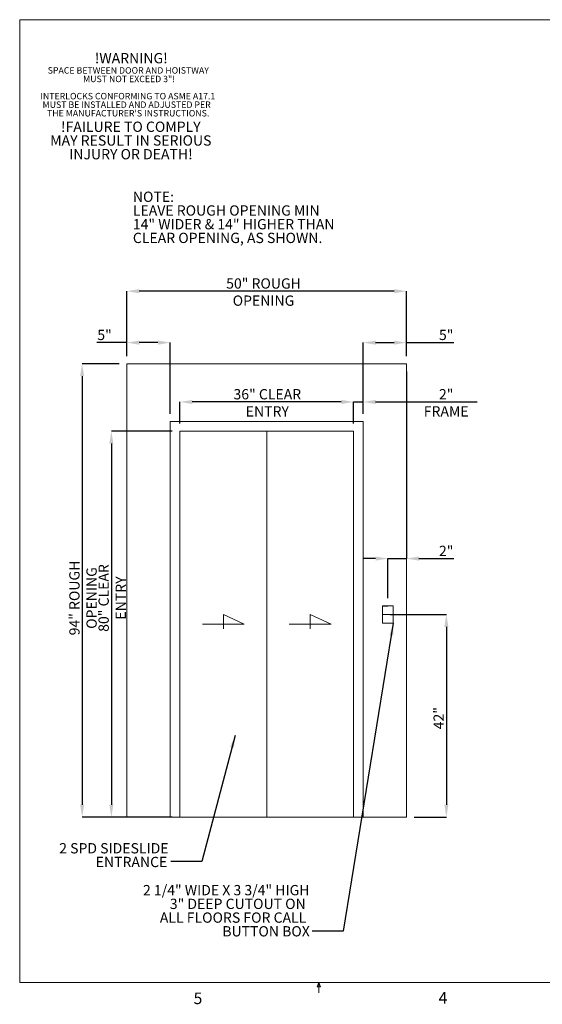
# Model space of a CAD drawing. Units: inches. Extents: x 0.3 to 10.6, y 0.2 to 8.2.
# Drawn here: x 0.3 to 4.6, y 0.2 to 8.2 of the extents above; entities that cross this region are included whole.
import ezdxf

# ---------------------------------------------------------------- set-up
doc = ezdxf.new("R2010")
doc.units = ezdxf.units.IN
doc.header["$MEASUREMENT"] = 0
doc.header["$PDSIZE"] = -1
doc.layers.add('CAB_ATTACHMENT_ANGLE_FOR_99_STILE_80_CAB', color=250, linetype='Continuous')
doc.styles.add('SLDTEXTSTYLE6', font='TXT', dxfattribs={"width": 0.75})
doc.styles.add('SLDTEXTSTYLE7', font='TXT', dxfattribs={"width": 0.69})
doc.dimstyles.new('SLDDIMSTYLE0', dxfattribs={"dimtxt": 0.18, "dimasz": 0.1, "dimexe": 0, "dimexo": 0.0625, "dimgap": 0, "dimtad": 0, "dimtih": 1, "dimtoh": 1, "dimdec": 0, "dimrnd": 1e-09, "dimzin": 0, "dimdsep": 46, "dimtxsty": 'Standard', "dimsah": 1, "dimcen": 0.09, "dimadec": 0, "dimazin": 0, "dimtfac": 0.1, "dimtdec": 0, "dimtofl": 0, "dimtmove": 0, "dimatfit": 3, "dimfxl": 0, "dimfrac": 2, "dimtolj": 1, "dimtzin": 0, "dimarcsym": 0})
doc.dimstyles.new('SLDDIMSTYLE1', dxfattribs={"dimtxt": 0.083333, "dimasz": 0.1, "dimexe": 0, "dimexo": 0.0625, "dimgap": 0.020833, "dimtad": 1, "dimlfac": 20, "dimrnd": 1e-09, "dimzin": 12, "dimdsep": 46, "dimtxsty": 'SLDTEXTSTYLE6', "dimsah": 1, "dimcen": 0.09, "dimadec": 0, "dimazin": 3, "dimtfac": 1, "dimtofl": 0, "dimtmove": 0, "dimatfit": 3, "dimfxl": 0, "dimfrac": 2, "dimtolj": 1, "dimtzin": 12, "dimarcsym": 0})
doc.dimstyles.new('SLDDIMSTYLE2', dxfattribs={"dimtxt": 0.083333, "dimasz": 0.1, "dimexe": 0, "dimexo": 0.0625, "dimgap": 0.020833, "dimtad": 1, "dimlfac": 20, "dimrnd": 1e-09, "dimzin": 12, "dimdsep": 46, "dimtxsty": 'SLDTEXTSTYLE6', "dimsah": 1, "dimcen": 0.09, "dimadec": 0, "dimazin": 3, "dimtfac": 1, "dimtmove": 0, "dimatfit": 0, "dimfxl": 0, "dimfrac": 2, "dimtolj": 1, "dimtzin": 12, "dimarcsym": 0})

# ---------------------------------------------------------------- blocks, each defined once
blk = doc.blocks.new('_D')
at = {"color": 0, "lineweight": -2}
for p, q in [((1.1989, 5.4668), (1.1989, 5.9925)), ((3.3645, 5.9925), (1.2989, 5.9925)), ((3.4645, 5.4668), (3.4645, 5.9925))]:
    blk.add_line(p, q, dxfattribs=at)
at = {"color": 0}
for points in [[(1.2989, 6.0091), (1.2989, 5.9758), (1.1989, 5.9925)], [(3.3645, 6.0091), (3.3645, 5.9758), (3.4645, 5.9925)]]:
    blk.add_solid(points, dxfattribs=at)
at = {"layer": 'Defpoints', "color": 0}
for p in [(1.1989, 5.9925), (1.1989, 5.4043), (3.4645, 5.4043)]:
    blk.add_point(p, dxfattribs=at)
at = {"color": 0, "insert": (2.3055, 6.0966), "char_height": 0.083333, "attachment_point": 2, "style": 'SLDTEXTSTYLE6'}
blk.add_mtext('\\A1;50" ROUGH OPENING', dxfattribs=at)
blk = doc.blocks.new('_D_1')
at = {"color": 0, "lineweight": -2}
for p, q in [((1.1364, 5.4043), (0.836, 5.4043)), ((0.836, 5.3043), (0.836, 1.8324)), ((1.1364, 1.7324), (0.836, 1.7324))]:
    blk.add_line(p, q, dxfattribs=at)
at = {"color": 0}
for points in [[(0.8193, 5.3043), (0.8526, 5.3043), (0.836, 5.4043)], [(0.8193, 1.8324), (0.8526, 1.8324), (0.836, 1.7324)]]:
    blk.add_solid(points, dxfattribs=at)
at = {"layer": 'Defpoints', "color": 0}
for p in [(1.1989, 5.4043), (0.836, 1.7324), (1.1989, 1.7324)]:
    blk.add_point(p, dxfattribs=at)
at = {"color": 0, "insert": (0.7318, 3.5069), "char_height": 0.083333, "attachment_point": 2, "rotation": 90, "style": 'SLDTEXTSTYLE6'}
blk.add_mtext('\\A1;94" ROUGH OPENING', dxfattribs=at)
blk = doc.blocks.new('_D_2')
at = {"color": 0, "lineweight": -2}
for p, q in [((1.6286, 4.9199), (1.6286, 5.0952)), ((2.9348, 5.0952), (1.7286, 5.0952)), ((3.0348, 4.9199), (3.0348, 5.0952))]:
    blk.add_line(p, q, dxfattribs=at)
at = {"color": 0}
for points in [[(1.7286, 5.1119), (1.7286, 5.0786), (1.6286, 5.0952)], [(2.9348, 5.1119), (2.9348, 5.0786), (3.0348, 5.0952)]]:
    blk.add_solid(points, dxfattribs=at)
at = {"layer": 'Defpoints', "color": 0}
for p in [(1.6286, 5.0952), (1.6286, 4.8574), (3.0348, 4.8574)]:
    blk.add_point(p, dxfattribs=at)
at = {"color": 0, "insert": (2.3364, 5.1994), "char_height": 0.083333, "attachment_point": 2, "style": 'SLDTEXTSTYLE6'}
blk.add_mtext('\\A1;36" CLEAR ENTRY', dxfattribs=at)
blk = doc.blocks.new('_D_3')
at = {"color": 0, "lineweight": -2}
for p, q in [((1.5661, 4.8574), (1.0727, 4.8574)), ((1.0727, 4.7574), (1.0727, 1.8324)), ((1.5661, 1.7324), (1.0727, 1.7324))]:
    blk.add_line(p, q, dxfattribs=at)
at = {"color": 0}
for points in [[(1.056, 4.7574), (1.0893, 4.7574), (1.0727, 4.8574)], [(1.056, 1.8324), (1.0893, 1.8324), (1.0727, 1.7324)]]:
    blk.add_solid(points, dxfattribs=at)
at = {"layer": 'Defpoints', "color": 0}
for p in [(1.6286, 4.8574), (1.0727, 1.7324), (1.6286, 1.7324)]:
    blk.add_point(p, dxfattribs=at)
at = {"color": 0, "insert": (0.9685, 3.5069), "char_height": 0.083333, "attachment_point": 2, "rotation": 90, "style": 'SLDTEXTSTYLE6'}
blk.add_mtext('\\A1;80" CLEAR ENTRY', dxfattribs=at)
blk = doc.blocks.new('_D_4')
at = {"color": 0, "lineweight": -2}
for p, q in [((2.9348, 5.0952), (2.8348, 5.0952)), ((3.0348, 4.9199), (3.0348, 5.0952)), ((3.0348, 5.0952), (3.1129, 5.0952)), ((3.1129, 4.9981), (3.1129, 5.0952)), ((3.2129, 5.0952), (4.0355, 5.0952))]:
    blk.add_line(p, q, dxfattribs=at)
at = {"color": 0}
for points in [[(2.9348, 5.1119), (2.9348, 5.0786), (3.0348, 5.0952)], [(3.2129, 5.1119), (3.2129, 5.0786), (3.1129, 5.0952)]]:
    blk.add_solid(points, dxfattribs=at)
at = {"layer": 'Defpoints', "color": 0}
for p in [(3.0348, 5.0952), (3.1129, 4.9356), (3.0348, 4.8574)]:
    blk.add_point(p, dxfattribs=at)
at = {"color": 0, "insert": (3.7855, 5.1994), "char_height": 0.083333, "attachment_point": 2, "style": 'SLDTEXTSTYLE6'}
blk.add_mtext('\\A1;2" FRAME', dxfattribs=at)
blk = doc.blocks.new('_D_5')
at = {"color": 0, "lineweight": -2}
for p, q in [((3.3317, 3.3731), (3.7871, 3.3731)), ((3.7871, 3.2731), (3.7871, 1.8324)), ((3.527, 1.7324), (3.7871, 1.7324))]:
    blk.add_line(p, q, dxfattribs=at)
at = {"color": 0}
for points in [[(3.7704, 3.2731), (3.8037, 3.2731), (3.7871, 3.3731)], [(3.7704, 1.8324), (3.8037, 1.8324), (3.7871, 1.7324)]]:
    blk.add_solid(points, dxfattribs=at)
at = {"layer": 'Defpoints', "color": 0}
for p in [(3.2692, 3.3731), (3.4645, 1.7324), (3.7871, 1.7324)]:
    blk.add_point(p, dxfattribs=at)
at = {"color": 0, "insert": (3.6829, 2.5334), "char_height": 0.08333, "attachment_point": 2, "rotation": 90, "style": 'SLDTEXTSTYLE6'}
blk.add_mtext('\\A1;42"', dxfattribs=at)
blk = doc.blocks.new('_D_6')
at = {"color": 0, "lineweight": -2}
for p, q in [((3.4645, 5.3418), (3.4645, 3.8262)), ((3.2131, 3.8262), (3.1131, 3.8262)), ((3.3131, 3.5064), (3.3131, 3.8262)), ((3.3131, 3.8262), (3.4645, 3.8262)), ((3.5645, 3.8262), (3.848, 3.8262))]:
    blk.add_line(p, q, dxfattribs=at)
at = {"color": 0}
for points in [[(3.2131, 3.8428), (3.2131, 3.8095), (3.3131, 3.8262)], [(3.5645, 3.8428), (3.5645, 3.8095), (3.4645, 3.8262)]]:
    blk.add_solid(points, dxfattribs=at)
at = {"layer": 'Defpoints', "color": 0}
for p in [(3.4645, 5.4043), (3.4645, 3.8262), (3.3131, 3.4439)]:
    blk.add_point(p, dxfattribs=at)
at = {"color": 0, "insert": (3.7855, 3.9303), "char_height": 0.08333, "attachment_point": 2, "style": 'SLDTEXTSTYLE6'}
blk.add_mtext('\\A1;2"', dxfattribs=at)
blk = doc.blocks.new('_D_7')
at = {"color": 0, "lineweight": -2}
for p, q in [((3.1129, 4.9981), (3.1129, 5.5758)), ((3.2129, 5.5758), (3.3645, 5.5758)), ((3.4645, 5.4668), (3.4645, 5.5758)), ((3.4645, 5.5758), (3.848, 5.5758))]:
    blk.add_line(p, q, dxfattribs=at)
at = {"color": 0}
for points in [[(3.2129, 5.5924), (3.2129, 5.5591), (3.1129, 5.5758)], [(3.3645, 5.5924), (3.3645, 5.5591), (3.4645, 5.5758)]]:
    blk.add_solid(points, dxfattribs=at)
at = {"layer": 'Defpoints', "color": 0}
for p in [(3.4645, 5.5758), (3.4645, 5.4043), (3.1129, 4.9356)]:
    blk.add_point(p, dxfattribs=at)
at = {"color": 0, "insert": (3.7855, 5.6799), "char_height": 0.08333, "attachment_point": 2, "style": 'SLDTEXTSTYLE6'}
blk.add_mtext('\\A1;5"', dxfattribs=at)
blk = doc.blocks.new('_D_8')
at = {"color": 0, "lineweight": -2}
for p, q in [((1.1989, 5.5758), (0.9547, 5.5758)), ((1.1989, 5.4668), (1.1989, 5.5758)), ((1.4504, 5.5758), (1.2989, 5.5758)), ((1.5504, 4.9981), (1.5504, 5.5758))]:
    blk.add_line(p, q, dxfattribs=at)
at = {"color": 0}
for points in [[(1.2989, 5.5924), (1.2989, 5.5591), (1.1989, 5.5758)], [(1.4504, 5.5924), (1.4504, 5.5591), (1.5504, 5.5758)]]:
    blk.add_solid(points, dxfattribs=at)
at = {"layer": 'Defpoints', "color": 0}
for p in [(1.1989, 5.5758), (1.1989, 5.4043), (1.5504, 4.9356)]:
    blk.add_point(p, dxfattribs=at)
at = {"color": 0, "insert": (1.0172, 5.6799), "char_height": 0.08333, "attachment_point": 2, "style": 'SLDTEXTSTYLE6'}
blk.add_mtext('\\A1;5"', dxfattribs=at)
blk = doc.blocks.new('SW_NOTE_3')
at = {"layer": 'CAB_ATTACHMENT_ANGLE_FOR_99_STILE_80_CAB', "color": 0, "attachment_point": 1, "style": 'SLDTEXTSTYLE6'}
for s, insert, char_height in [('NOTE:', (0, 0.1074), 0.08333), ('LEAVE ROUGH OPENING MIN', (0, -0.0037), 0.083333), ('14" WIDER & 14" HIGHER THAN', (0, -0.1148), 0.083333), ('CLEAR OPENING, AS SHOWN.', (0, -0.2259), 0.083333)]:
    blk.add_mtext(s, dxfattribs=dict(at, insert=insert, char_height=char_height))
blk = doc.blocks.new('SW_NOTE_4')
at = {"layer": 'CAB_ATTACHMENT_ANGLE_FOR_99_STILE_80_CAB', "color": 0, "attachment_point": 3, "style": 'SLDTEXTSTYLE6'}
for s, insert, char_height in [('2 SPD SIDESLIDE', (-0.0194, 0.149), 0.083333), ('ENTRANCE', (-0.0295, 0.0379), 0.08333)]:
    blk.add_mtext(s, dxfattribs=dict(at, insert=insert, char_height=char_height))
blk = doc.blocks.new('SW_NOTE_5')
at = {"layer": 'CAB_ATTACHMENT_ANGLE_FOR_99_STILE_80_CAB', "color": 0, "attachment_point": 3}
for s, insert, char_height, style in [('2 1/4" WIDE X 3 3/4" HIGH', (-0.0226, 0.3734), 0.083333, 'SLDTEXTSTYLE7'), ('3" DEEP CUTOUT ON', (-0.053, 0.2623), 0.083333, 'SLDTEXTSTYLE6'), ('ALL FLOORS FOR CALL', (-0.0482, 0.1511), 0.083333, 'SLDTEXTSTYLE6'), ('BUTTON BOX', (-0.02, 0.04), 0.08333, 'SLDTEXTSTYLE6')]:
    blk.add_mtext(s, dxfattribs=dict(at, insert=insert, char_height=char_height, style=style))
blk = doc.blocks.new('SW_NOTE_6')
at = {"layer": 'CAB_ATTACHMENT_ANGLE_FOR_99_STILE_80_CAB', "color": 0, "char_height": 0.052083, "attachment_point": 2, "style": 'SLDTEXTSTYLE6'}
for s, insert in [('SPACE BETWEEN DOOR AND HOISTWAY', (0.647, 0.0671)), ('MUST NOT EXCEED 3"!', (0.6529, -0.0023)), ('INTERLOCKS CONFORMING TO ASME A17.1', (0.6429, -0.1412)), ('MUST BE INSTALLED AND ADJUSTED PER', (0.6336, -0.2106)), ("THE MANUFACTURER'S INSTRUCTIONS.", (0.6456, -0.2801))]:
    blk.add_mtext(s, dxfattribs=dict(at, insert=insert))
blk = doc.blocks.new('SW_NOTE_7')
at = {"layer": 'CAB_ATTACHMENT_ANGLE_FOR_99_STILE_80_CAB', "color": 0, "attachment_point": 2, "style": 'SLDTEXTSTYLE6'}
for s, insert, char_height in [('!WARNING!', (0.2943, 0.1074), 0.08333), ('!FAILURE TO COMPLY', (0.2909, -0.4481), 0.083333), ('MAY RESULT IN SERIOUS', (0.2909, -0.5592), 0.083333), ('INJURY OR DEATH!', (0.2918, -0.6704), 0.083333)]:
    blk.add_mtext(s, dxfattribs=dict(at, insert=insert, char_height=char_height))

msp = doc.modelspace()

# ---------------------------------------------------------------- linework, layer by layer
at = {"lineweight": 0}
for p, q in [((0.329927, 8.19207317), (10.629927, 8.19207317)), ((0.329927, 8.19207317), (0.329927, 0.39207317)), ((3.46450591, 5.40431306), (1.19888091, 5.40431306)), ((1.19888091, 5.40431306), (1.19888091, 1.73243806)), ((3.46450591, 1.73243806), (3.46450591, 5.40431306)), ((3.11294341, 4.93556306), (1.55044341, 4.93556306)), ((1.55044341, 4.93556306), (1.55044341, 1.73243806)), ((3.11294341, 1.73243806), (3.11294341, 4.93556306)), ((3.03481841, 4.85743806), (1.62856841, 4.85743806)), ((1.62856841, 4.85743806), (1.62856841, 1.73243806)), ((2.33169341, 4.85743806), (2.33169341, 1.73243806)), ((3.03481841, 1.73243806), (3.03481841, 4.85743806)), ((3.35708403, 3.44386384), (3.26919341, 3.44386384)), ((3.26919341, 3.44386384), (3.26919341, 3.30226228)), ((3.35708403, 3.30226228), (3.35708403, 3.44386384)), ((3.26919341, 3.37306306), (3.35708403, 3.37306306)), ((3.26919341, 3.30226228), (3.35708403, 3.30226228)), ((1.19888091, 1.73243806), (3.46450591, 1.73243806)), ((10.629927, 0.39207317), (0.329927, 0.39207317)), ((2.74142588, 0.3575), (2.754677, 0.39207317)), ((2.76723197, 0.3575), (2.74142588, 0.3575)), ((2.754677, 0.39207317), (2.754677, 0.30727396)), ((2.754677, 0.39207317), (2.76723197, 0.3575))]:
    msp.add_line(p, q, dxfattribs=at)
msp.add_line((3.26919341, 3.44386384), (3.31313872, 3.44386384))
at = {"lineweight": 15}
for p, q in [((1.98013091, 3.25587556), (1.98013091, 3.37306306)), ((1.98013091, 3.37306306), (2.14974366, 3.29493806)), ((2.68325591, 3.25587556), (2.68325591, 3.37306306)), ((2.68325591, 3.37306306), (2.85286866, 3.29493806)), ((2.14974366, 3.29493806), (1.81051816, 3.29493806)), ((2.85286866, 3.29493806), (2.51364316, 3.29493806))]:
    msp.add_line(p, q, dxfattribs=at)

# ---------------------------------------------------------------- block references
for name, p in [('SW_NOTE_6', (0.56300993, 7.74023442)), ('SW_NOTE_3', (1.24689571, 6.69177281)), ('SW_NOTE_4', (1.55559877, 1.3720538)), ('SW_NOTE_5', (2.70043346, 0.80837565))]:
    msp.add_blockref(name, p)
at = {"layer": 'CAB_ATTACHMENT_ANGLE_FOR_99_STILE_80_CAB', "color": 1}
msp.add_blockref('SW_NOTE_7', (0.93954133, 7.81447087), dxfattribs=at)

# ---------------------------------------------------------------- texts
at = {"lineweight": 0, "char_height": 0.09375, "attachment_point": 1, "style": 'SLDTEXTSTYLE6'}
for s, insert in [('5', (1.73879095, 0.31058642)), ('4', (3.72380033, 0.31372375))]:
    msp.add_mtext(s, dxfattribs=dict(at, insert=insert))

# ---------------------------------------------------------------- dimensions: what is measured, and where the dimension line sits
for base, p1, p2, text, dimstyle, picture, middle in [((1.19888091, 5.99246189), (3.46450591, 5.40431306), (1.19888091, 5.40431306), '50" ROUGH OPENING', 'SLDDIMSTYLE1', '_D', (2.30546168, 5.99246189)), ((1.19888091, 5.57575901), (1.55044341, 4.93556306), (1.19888091, 5.40431306), '5"', 'SLDDIMSTYLE1', '_D_8', (1.0172192, 5.57575901)), ((3.46450591, 5.57575901), (3.11294341, 4.93556306), (3.46450591, 5.40431306), '5"', 'SLDDIMSTYLE1', '_D_7', (3.78545144, 5.57575901)), ((3.46450591, 3.82617354), (3.31313872, 3.44386384), (3.46450591, 5.40431306), '2"', 'SLDDIMSTYLE2', '_D_6', (3.78545144, 3.82617354)), ((1.62856841, 5.09524062), (3.03481841, 4.85743806), (1.62856841, 4.85743806), '36" CLEAR ENTRY', 'SLDDIMSTYLE1', '_D_2', (2.3363916, 5.09524062)), ((3.03481841, 5.09524062), (3.11294341, 4.93556306), (3.03481841, 4.85743806), '2" FRAME', 'SLDDIMSTYLE2', '_D_4', (3.78545144, 5.09524062))]:
    dim = msp.add_linear_dim(base=base, p1=p1, p2=p2, text=text, dimstyle=dimstyle)
    dim.commit()
    dim.dimension.update_dxf_attribs({"geometry": picture, "text_midpoint": middle, "dimtype": 160})
for base, p1, p2, text, picture, middle in [((0.83597508, 1.73243806), (1.19888091, 5.40431306), (1.19888091, 1.73243806), '94" ROUGH OPENING', '_D_1', (0.83597508, 3.50688635)), ((1.072678, 1.73243806), (1.62856841, 4.85743806), (1.62856841, 1.73243806), '80" CLEAR ENTRY', '_D_3', (1.072678, 3.50688635)), ((3.78707005, 1.73243806), (3.26919341, 3.37306306), (3.46450591, 1.73243806), '42"', '_D_5', (3.78707005, 2.53343359))]:
    dim = msp.add_linear_dim(base=base, p1=p1, p2=p2, angle=90, text=text, dimstyle='SLDDIMSTYLE1')
    dim.commit()
    dim.dimension.update_dxf_attribs({"geometry": picture, "text_midpoint": middle, "dimtype": 160})

# ---------------------------------------------------------------- leaders
for points in [[(3.35708403, 3.30226228), (2.95043346, 0.80837565), (2.70043346, 0.80837565)], [(2.07567708, 2.3930816), (1.80559877, 1.3720538), (1.55559877, 1.3720538)]]:
    msp.add_leader(points, dimstyle='SLDDIMSTYLE0')

doc.saveas('drawing.dxf')
